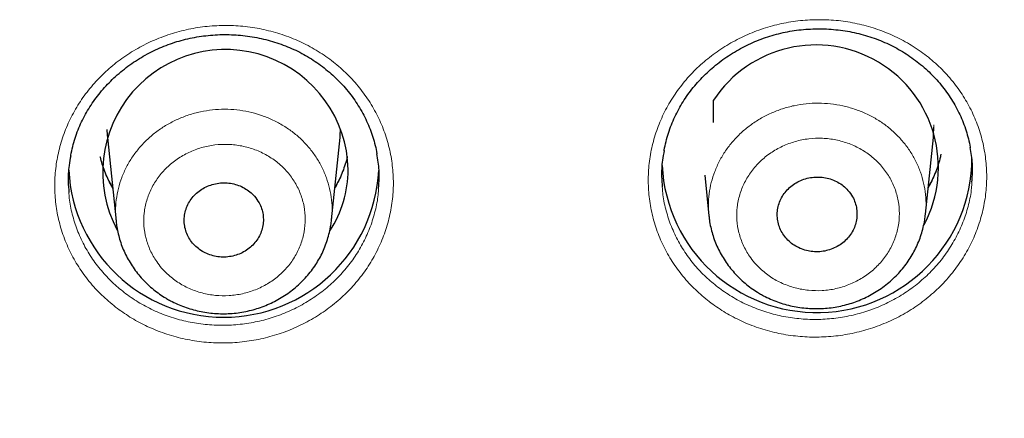
# Model space of a CAD drawing. Units: millimetres. Extents: x 8 to 1580, y 12 to 1156.
# Drawn here: x 507 to 521, y 1031 to 1037 of the extents above; entities that cross this region are included whole.
import ezdxf

# ---------------------------------------------------------------- set-up
doc = ezdxf.new("R2010")
doc.units = ezdxf.units.MM

msp = doc.modelspace()

# ---------------------------------------------------------------- linework, layer by layer
at = {"color": 7, "linetype": 'Continuous', "lineweight": 30}
for p, q in [((517.222, 1035.158), (517.222, 1035.483)), ((508.436, 1034.939), (508.561, 1033.726)), ((511.685, 1033.745), (511.807, 1034.939)), ((520.293, 1033.828), (520.407, 1034.939)), ((517.092, 1034.394), (517.153, 1033.804))]:
    msp.add_line(p, q, dxfattribs=at)
at = {"color": 252, "linetype": 'Continuous', "lineweight": 0}
msp.add_line((520.415, 1035.091), (520.415, 1035.126), dxfattribs=at)
at = {"color": 7, "linetype": 'Continuous', "lineweight": 30, "flags": 128}
for points in [[(520.407, 1034.939), (520.41, 1034.975), (520.415, 1035.091)], [(508.429, 1035.058), (508.433, 1034.975), (508.436, 1034.939)], [(511.807, 1034.939), (511.81, 1034.975), (511.815, 1035.058)]]:
    msp.add_lwpolyline(points, dxfattribs=at)
at = {"color": 252, "linetype": 'Continuous', "lineweight": 0, "flags": 128}
for points in [[(508.509, 1034.225), (508.445, 1034.331), (508.436, 1034.348)], [(511.803, 1034.34), (511.767, 1034.277), (511.734, 1034.225)]]:
    msp.add_lwpolyline(points, dxfattribs=at)
at = {"color": 7, "linetype": 'Continuous', "lineweight": 30}
for centre, radius, start, end in [((510.146, 1034.438), 1.779, 1.1503, 208.1751), ((518.704, 1034.508), 1.775, 332.0009, 146.6609), ((518.719, 1034.649), 2.247, 182.8948, 359.861), ((510.122, 1034.584), 2.25, 183.0129, 356.951), ((510.305, 1034.477), 1.62, 326.7813, 359.8717)]:
    msp.add_arc(centre, radius, start, end, dxfattribs=at)
at = {"color": 252, "linetype": 'Continuous', "lineweight": 0}
for centre, radius, start, end in [((483.643, 1039.124), 47.206, 301.5895, 355.6245), ((509.946, 1035.032), 1.657, 192.755, 210.0526), ((510.297, 1035.032), 1.657, 329.9473, 347.245), ((518.898, 1035.032), 1.653, 330.2189, 348.4437)]:
    msp.add_arc(centre, radius, start, end, dxfattribs=at)
for points, knots in [([(517.185, 1032.54), (517.116, 1032.595), (516.976, 1032.707), (516.795, 1032.901), (516.636, 1033.111), (516.504, 1033.338), (516.4, 1033.577), (516.326, 1033.826), (516.282, 1034.081), (516.269, 1034.34), (516.286, 1034.599), (516.335, 1034.854), (516.414, 1035.104), (516.521, 1035.344), (516.658, 1035.571), (516.819, 1035.782), (517.005, 1035.976), (517.213, 1036.149), (517.44, 1036.299), (517.683, 1036.425), (517.939, 1036.525), (518.206, 1036.597), (518.478, 1036.641), (518.755, 1036.655), (519.03, 1036.641), (519.302, 1036.597), (519.567, 1036.525), (519.821, 1036.426), (520.061, 1036.3), (520.285, 1036.15), (520.488, 1035.976), (520.67, 1035.783), (520.826, 1035.571), (520.957, 1035.343), (521.059, 1035.104), (521.131, 1034.854), (521.173, 1034.598), (521.185, 1034.339), (521.165, 1034.081), (521.114, 1033.825), (521.034, 1033.576), (520.924, 1033.337), (520.786, 1033.111), (520.623, 1032.9), (520.435, 1032.708), (520.226, 1032.536), (519.999, 1032.387), (519.754, 1032.263), (519.497, 1032.166), (519.231, 1032.095), (518.957, 1032.054), (518.681, 1032.041), (518.406, 1032.057), (518.134, 1032.102), (517.87, 1032.176), (517.622, 1032.275), (517.391, 1032.395), (517.254, 1032.492), (517.185, 1032.54)], [0, 0, 0, 0, 0.0178778, 0.0358125, 0.0536902, 0.0715683, 0.0895034, 0.1073814, 0.125253, 0.1431816, 0.1610531, 0.1789189, 0.1968416, 0.2147074, 0.2325731, 0.2504958, 0.2683616, 0.286233, 0.3041615, 0.322033, 0.3399134, 0.3578509, 0.3757313, 0.3936201, 0.4115659, 0.4294547, 0.4473475, 0.4652974, 0.4831901, 0.5010808, 0.5190286, 0.5369193, 0.5548027, 0.5727433, 0.5906267, 0.6085009, 0.6264321, 0.6443063, 0.6621734, 0.6800974, 0.6979644, 0.7158295, 0.7337515, 0.7516166, 0.7694858, 0.7874119, 0.8052811, 0.8231586, 0.8410931, 0.8589707, 0.8768572, 0.8948007, 0.9126872, 0.9305794, 0.9485286, 0.9664207, 0.9832104, 1, 1, 1, 1]), ([(508.58, 1032.461), (508.511, 1032.517), (508.372, 1032.629), (508.19, 1032.824), (508.032, 1033.034), (507.901, 1033.262), (507.797, 1033.501), (507.723, 1033.751), (507.679, 1034.006), (507.667, 1034.265), (507.685, 1034.524), (507.734, 1034.78), (507.813, 1035.029), (507.921, 1035.269), (508.058, 1035.495), (508.22, 1035.706), (508.407, 1035.9), (508.615, 1036.072), (508.842, 1036.221), (509.086, 1036.346), (509.342, 1036.444), (509.609, 1036.515), (509.882, 1036.558), (510.158, 1036.571), (510.434, 1036.556), (510.706, 1036.511), (510.97, 1036.438), (511.224, 1036.338), (511.464, 1036.211), (511.687, 1036.06), (511.891, 1035.886), (512.072, 1035.691), (512.228, 1035.478), (512.358, 1035.25), (512.46, 1035.01), (512.532, 1034.76), (512.573, 1034.504), (512.585, 1034.245), (512.564, 1033.986), (512.513, 1033.731), (512.432, 1033.482), (512.322, 1033.244), (512.184, 1033.018), (512.02, 1032.808), (511.832, 1032.616), (511.622, 1032.445), (511.394, 1032.297), (511.149, 1032.174), (510.892, 1032.077), (510.625, 1032.008), (510.352, 1031.968), (510.076, 1031.956), (509.8, 1031.973), (509.528, 1032.02), (509.264, 1032.094), (509.017, 1032.195), (508.786, 1032.316), (508.649, 1032.413), (508.58, 1032.461)], [0, 0, 0, 0, 0.017879, 0.035814, 0.053693, 0.071572, 0.089508, 0.107387, 0.125262, 0.143193, 0.161068, 0.178939, 0.196867, 0.214739, 0.232609, 0.250537, 0.268408, 0.286282, 0.304213, 0.322087, 0.339966, 0.357902, 0.375782, 0.393666, 0.411608, 0.429492, 0.44738, 0.465324, 0.483211, 0.501098, 0.519041, 0.536927, 0.55481, 0.572749, 0.590631, 0.608507, 0.626441, 0.644317, 0.662189, 0.680118, 0.69799, 0.715861, 0.733788, 0.751659, 0.769531, 0.787461, 0.805333, 0.823211, 0.841146, 0.859023, 0.876906, 0.894846, 0.91273, 0.930616, 0.94856, 0.966447, 0.983224, 1, 1, 1, 1]), ([(517.153, 1033.803), (517.15, 1033.854), (517.141, 1033.961), (517.154, 1034.124), (517.185, 1034.289), (517.236, 1034.449), (517.305, 1034.603), (517.392, 1034.749), (517.496, 1034.885), (517.616, 1035.009), (517.75, 1035.12), (517.896, 1035.216), (518.052, 1035.296), (518.217, 1035.36), (518.388, 1035.406), (518.563, 1035.433), (518.741, 1035.442), (518.918, 1035.432), (519.093, 1035.404), (519.263, 1035.357), (519.427, 1035.293), (519.581, 1035.211), (519.725, 1035.114), (519.856, 1035.002), (519.972, 1034.877), (520.073, 1034.741), (520.157, 1034.594), (520.222, 1034.44), (520.269, 1034.279), (520.296, 1034.115), (520.304, 1033.963), (520.295, 1033.868), (520.291, 1033.828)], [0, 0, 0, 0, 0.031298, 0.065083, 0.098761, 0.132435, 0.166216, 0.19989, 0.233566, 0.267349, 0.301025, 0.334708, 0.368498, 0.402181, 0.435873, 0.469672, 0.503364, 0.537063, 0.570869, 0.604568, 0.638269, 0.672077, 0.705778, 0.739475, 0.77328, 0.806977, 0.840665, 0.874462, 0.90815, 0.941831, 0.975618, 1, 1, 1, 1]), ([(508.562, 1033.724), (508.558, 1033.774), (508.549, 1033.878), (508.561, 1034.039), (508.591, 1034.203), (508.641, 1034.362), (508.709, 1034.515), (508.795, 1034.661), (508.899, 1034.796), (509.017, 1034.92), (509.149, 1035.031), (509.294, 1035.127), (509.449, 1035.207), (509.613, 1035.271), (509.783, 1035.316), (509.958, 1035.344), (510.134, 1035.354), (510.311, 1035.344), (510.485, 1035.316), (510.654, 1035.27), (510.817, 1035.206), (510.971, 1035.125), (511.114, 1035.029), (511.245, 1034.918), (511.361, 1034.794), (511.462, 1034.658), (511.546, 1034.513), (511.612, 1034.359), (511.66, 1034.2), (511.687, 1034.036), (511.696, 1033.884), (511.687, 1033.787), (511.683, 1033.746)], [0, 0, 0, 0, 0.030452, 0.06424, 0.09792, 0.131597, 0.165382, 0.19906, 0.232738, 0.266523, 0.300202, 0.333884, 0.367673, 0.401356, 0.435043, 0.468838, 0.502526, 0.536218, 0.570018, 0.60371, 0.637403, 0.671205, 0.704898, 0.73859, 0.772389, 0.806081, 0.839768, 0.873562, 0.907249, 0.94093, 0.974719, 1, 1, 1, 1]), ([(517.897, 1033.039), (517.946, 1032.998), (518.043, 1032.914), (518.216, 1032.821), (518.402, 1032.755), (518.597, 1032.72), (518.797, 1032.716), (518.994, 1032.743), (519.185, 1032.802), (519.362, 1032.889), (519.522, 1033.003), (519.659, 1033.14), (519.77, 1033.297), (519.852, 1033.468), (519.902, 1033.65), (519.919, 1033.837), (519.902, 1034.023), (519.853, 1034.204), (519.771, 1034.373), (519.66, 1034.528), (519.523, 1034.662), (519.364, 1034.773), (519.186, 1034.857), (518.996, 1034.911), (518.799, 1034.935), (518.599, 1034.927), (518.404, 1034.888), (518.217, 1034.818), (518.046, 1034.721), (517.894, 1034.598), (517.766, 1034.453), (517.666, 1034.29), (517.596, 1034.114), (517.558, 1033.93), (517.554, 1033.743), (517.583, 1033.558), (517.645, 1033.381), (517.726, 1033.237), (517.813, 1033.124), (517.869, 1033.067), (517.897, 1033.039)], [0, 0, 0, 0, 0.0268587, 0.0537175, 0.0805759, 0.1074344, 0.1342987, 0.161163, 0.1880278, 0.2148925, 0.2417497, 0.2686068, 0.2954515, 0.3222962, 0.3491293, 0.3759623, 0.4027894, 0.4296166, 0.4564462, 0.4832759, 0.5101153, 0.5369548, 0.563807, 0.5906592, 0.6175216, 0.644384, 0.6712496, 0.6981152, 0.7249754, 0.7518356, 0.7786845, 0.8055332, 0.8323695, 0.8592058, 0.8860339, 0.9128621, 0.93969, 0.966518, 0.983259, 1, 1, 1, 1]), ([(509.303, 1032.962), (509.352, 1032.921), (509.449, 1032.839), (509.621, 1032.747), (509.806, 1032.681), (510, 1032.646), (510.198, 1032.643), (510.394, 1032.67), (510.583, 1032.729), (510.759, 1032.815), (510.917, 1032.929), (511.053, 1033.065), (511.162, 1033.221), (511.243, 1033.391), (511.291, 1033.572), (511.308, 1033.757), (511.29, 1033.942), (511.24, 1034.122), (511.158, 1034.29), (511.048, 1034.443), (510.911, 1034.576), (510.752, 1034.686), (510.576, 1034.769), (510.387, 1034.823), (510.19, 1034.846), (509.992, 1034.838), (509.798, 1034.799), (509.614, 1034.73), (509.444, 1034.632), (509.294, 1034.51), (509.168, 1034.366), (509.068, 1034.204), (509, 1034.029), (508.963, 1033.846), (508.96, 1033.66), (508.989, 1033.477), (509.052, 1033.301), (509.133, 1033.158), (509.219, 1033.046), (509.275, 1032.99), (509.303, 1032.962)], [0, 0, 0, 0, 0.026854, 0.053709, 0.080563, 0.107418, 0.134275, 0.161133, 0.18799, 0.214847, 0.241699, 0.268552, 0.295396, 0.322241, 0.349078, 0.375916, 0.40275, 0.429585, 0.456421, 0.483258, 0.510101, 0.536944, 0.563795, 0.590645, 0.617502, 0.644358, 0.671216, 0.698074, 0.724928, 0.751783, 0.77863, 0.805477, 0.832316, 0.859156, 0.88599, 0.912825, 0.939661, 0.966496, 0.983248, 1, 1, 1, 1]), ([(516.478, 1034.223), (516.479, 1034.195), (516.485, 1034.087), (516.524, 1033.903), (516.594, 1033.676), (516.694, 1033.458), (516.818, 1033.252), (516.963, 1033.065), (517.125, 1032.897), (517.245, 1032.802), (517.305, 1032.754)], [0, 0, 0, 0, 0.05006, 0.188576, 0.326652, 0.464746, 0.603279, 0.741373, 0.870686, 1, 1, 1, 1]), ([(517.305, 1032.754), (517.372, 1032.707), (517.507, 1032.613), (517.73, 1032.501), (517.963, 1032.411), (518.207, 1032.347), (518.457, 1032.309), (518.71, 1032.297), (518.964, 1032.313), (519.214, 1032.355), (519.459, 1032.422), (519.694, 1032.516), (519.916, 1032.633), (520.124, 1032.773), (520.313, 1032.934), (520.483, 1033.113), (520.63, 1033.309), (520.753, 1033.519), (520.851, 1033.74), (520.92, 1033.969), (520.958, 1034.154), (520.963, 1034.262), (520.964, 1034.291)], [0, 0, 0, 0, 0.051609, 0.103382, 0.154991, 0.206599, 0.258372, 0.30998, 0.361598, 0.413381, 0.465, 0.516612, 0.56839, 0.620002, 0.671591, 0.723344, 0.774932, 0.826489, 0.878211, 0.929768, 0.981299, 1, 1, 1, 1]), ([(507.877, 1034.145), (507.879, 1034.118), (507.884, 1034.011), (507.923, 1033.828), (507.993, 1033.6), (508.092, 1033.382), (508.216, 1033.175), (508.361, 1032.988), (508.522, 1032.819), (508.642, 1032.723), (508.702, 1032.675)], [0, 0, 0, 0, 0.047746, 0.186589, 0.32499, 0.463404, 0.60226, 0.740675, 0.870337, 1, 1, 1, 1]), ([(508.702, 1032.675), (508.769, 1032.628), (508.904, 1032.533), (509.126, 1032.42), (509.36, 1032.329), (509.603, 1032.264), (509.853, 1032.225), (510.107, 1032.212), (510.36, 1032.227), (510.611, 1032.267), (510.855, 1032.334), (511.09, 1032.427), (511.313, 1032.543), (511.521, 1032.682), (511.711, 1032.842), (511.881, 1033.02), (512.029, 1033.215), (512.152, 1033.425), (512.25, 1033.646), (512.32, 1033.875), (512.358, 1034.061), (512.364, 1034.171), (512.365, 1034.202)], [0, 0, 0, 0, 0.051543, 0.103251, 0.154794, 0.206337, 0.258044, 0.309587, 0.361135, 0.412848, 0.464397, 0.51594, 0.567649, 0.619192, 0.670721, 0.722413, 0.773942, 0.825451, 0.877124, 0.928633, 0.980128, 1, 1, 1, 1])]:
    msp.add_open_spline(points, degree=3, knots=knots, dxfattribs=at)
at = {"color": 7, "linetype": 'Continuous', "lineweight": 30}
for points, knots in [([(516.503, 1034.749), (516.504, 1034.752), (516.511, 1034.797), (516.531, 1034.882), (516.565, 1035.005), (516.608, 1035.124), (516.658, 1035.24), (516.714, 1035.352), (516.778, 1035.46), (516.848, 1035.565), (516.926, 1035.667), (517.011, 1035.765), (517.102, 1035.859), (517.199, 1035.948), (517.302, 1036.032), (517.41, 1036.11), (517.522, 1036.182), (517.638, 1036.248), (517.758, 1036.307), (517.88, 1036.358), (518.005, 1036.403), (518.132, 1036.44), (518.26, 1036.47), (518.391, 1036.493), (518.524, 1036.509), (518.658, 1036.517), (518.793, 1036.519), (518.927, 1036.512), (519.061, 1036.499), (519.194, 1036.478), (519.325, 1036.449), (519.454, 1036.414), (519.579, 1036.372), (519.701, 1036.322), (519.819, 1036.267), (519.932, 1036.204), (520.042, 1036.136), (520.147, 1036.061), (520.248, 1035.98), (520.345, 1035.893), (520.435, 1035.8), (520.52, 1035.703), (520.598, 1035.601), (520.669, 1035.495), (520.734, 1035.386), (520.791, 1035.273), (520.84, 1035.158), (520.882, 1035.04), (520.915, 1034.921), (520.934, 1034.839), (520.941, 1034.795), (520.941, 1034.793)], [0, 0, 0, 0, 0.0014151, 0.0230415, 0.0445487, 0.0658912, 0.0870313, 0.1079498, 0.1287267, 0.1496694, 0.170772, 0.1920138, 0.2133678, 0.234802, 0.2562814, 0.277765, 0.2992084, 0.3205788, 0.3418484, 0.3629963, 0.3840091, 0.4048436, 0.4257295, 0.4467308, 0.4678396, 0.4890423, 0.51032, 0.5316497, 0.5530059, 0.5743556, 0.5956703, 0.6169272, 0.6381079, 0.6591996, 0.6801768, 0.7010802, 0.7221077, 0.7432594, 0.7645195, 0.7858676, 0.8072793, 0.8287287, 0.8501858, 0.8716197, 0.8930085, 0.9143349, 0.9355872, 0.9567358, 0.9777037, 0.9987594, 1, 1, 1, 1]), ([(488.9, 989.962), (489.012, 989.981), (489.338, 990.034), (489.876, 990.127), (490.512, 990.246), (491.147, 990.371), (491.781, 990.504), (492.412, 990.644), (493.042, 990.792), (493.669, 990.947), (494.295, 991.109), (494.918, 991.279), (495.539, 991.455), (496.158, 991.639), (496.774, 991.83), (497.388, 992.029), (497.999, 992.234), (498.607, 992.447), (499.212, 992.666), (499.815, 992.892), (500.414, 993.126), (501.011, 993.366), (501.604, 993.614), (502.194, 993.868), (502.78, 994.129), (503.363, 994.397), (503.942, 994.672), (504.518, 994.953), (505.09, 995.241), (505.658, 995.535), (506.223, 995.837), (506.783, 996.144), (507.339, 996.459), (507.891, 996.779), (508.439, 997.106), (508.982, 997.44), (509.521, 997.779), (510.056, 998.125), (510.586, 998.477), (511.111, 998.835), (511.631, 999.2), (512.147, 999.57), (512.658, 999.946), (513.163, 1000.329), (513.664, 1000.717), (514.16, 1001.11), (514.65, 1001.51), (515.135, 1001.915), (515.615, 1002.326), (516.089, 1002.742), (516.558, 1003.164), (517.021, 1003.591), (517.478, 1004.024), (517.93, 1004.462), (518.376, 1004.905), (518.816, 1005.353), (519.25, 1005.806), (519.678, 1006.265), (520.101, 1006.728), (520.517, 1007.196), (520.926, 1007.669), (521.33, 1008.147), (521.727, 1008.629), (522.118, 1009.116), (522.503, 1009.607), (522.881, 1010.103), (523.252, 1010.603), (523.617, 1011.108), (523.975, 1011.616), (524.327, 1012.129), (524.671, 1012.646), (525.009, 1013.167), (525.34, 1013.691), (525.664, 1014.22), (525.981, 1014.752), (526.292, 1015.288), (526.595, 1015.827), (526.891, 1016.37), (527.179, 1016.916), (527.461, 1017.466), (527.735, 1018.019), (528.002, 1018.575), (528.262, 1019.134), (528.514, 1019.696), (528.759, 1020.261), (528.997, 1020.828), (529.227, 1021.399), (529.449, 1021.972), (529.664, 1022.547), (529.871, 1023.125), (530.071, 1023.706), (530.263, 1024.288), (530.448, 1024.873), (530.624, 1025.46), (530.794, 1026.049), (530.955, 1026.64), (531.108, 1027.232), (531.254, 1027.827), (531.392, 1028.423), (531.522, 1029.02), (531.644, 1029.62), (531.758, 1030.22), (531.865, 1030.822), (531.963, 1031.425), (532.054, 1032.029), (532.136, 1032.634), (532.211, 1033.24), (532.277, 1033.846), (532.336, 1034.454), (532.387, 1035.062), (532.429, 1035.671), (532.456, 1036.112), (532.466, 1036.352), (532.468, 1036.387)], [0, 0, 0, 0, 0.004819, 0.013937, 0.023056, 0.032175, 0.041294, 0.050413, 0.059531, 0.06865, 0.077769, 0.086887, 0.096006, 0.105125, 0.114243, 0.123362, 0.13248, 0.141599, 0.150717, 0.159836, 0.168954, 0.178072, 0.18719, 0.196309, 0.205427, 0.214545, 0.223663, 0.232781, 0.241899, 0.251017, 0.260135, 0.269252, 0.27837, 0.287488, 0.296605, 0.305723, 0.31484, 0.323957, 0.333075, 0.342192, 0.351309, 0.360426, 0.369543, 0.37866, 0.387777, 0.396893, 0.40601, 0.415126, 0.424243, 0.433359, 0.442476, 0.451592, 0.460708, 0.469824, 0.47894, 0.488056, 0.497171, 0.506287, 0.515402, 0.524518, 0.533633, 0.542748, 0.551863, 0.560978, 0.570093, 0.579208, 0.588323, 0.597437, 0.606552, 0.615666, 0.624781, 0.633895, 0.643009, 0.652123, 0.661237, 0.67035, 0.679464, 0.688578, 0.697691, 0.706804, 0.715918, 0.725031, 0.734144, 0.743257, 0.75237, 0.761482, 0.770595, 0.779708, 0.78882, 0.797933, 0.807045, 0.816157, 0.82527, 0.834382, 0.843494, 0.852606, 0.861718, 0.870829, 0.879941, 0.889053, 0.898164, 0.907276, 0.916388, 0.925499, 0.93461, 0.943722, 0.952833, 0.961945, 0.971056, 0.980167, 0.989278, 0.99839, 1, 1, 1, 1]), ([(507.903, 1034.672), (507.904, 1034.676), (507.911, 1034.722), (507.932, 1034.809), (507.967, 1034.931), (508.009, 1035.051), (508.059, 1035.166), (508.116, 1035.278), (508.18, 1035.386), (508.251, 1035.491), (508.329, 1035.592), (508.414, 1035.69), (508.505, 1035.783), (508.603, 1035.872), (508.706, 1035.955), (508.814, 1036.033), (508.926, 1036.105), (509.043, 1036.17), (509.163, 1036.228), (509.285, 1036.279), (509.41, 1036.323), (509.537, 1036.359), (509.666, 1036.389), (509.797, 1036.411), (509.93, 1036.426), (510.064, 1036.434), (510.198, 1036.435), (510.333, 1036.428), (510.467, 1036.414), (510.6, 1036.392), (510.731, 1036.363), (510.859, 1036.327), (510.984, 1036.284), (511.106, 1036.234), (511.224, 1036.178), (511.337, 1036.115), (511.447, 1036.046), (511.552, 1035.97), (511.653, 1035.889), (511.749, 1035.801), (511.839, 1035.709), (511.924, 1035.611), (512.002, 1035.509), (512.073, 1035.402), (512.137, 1035.292), (512.194, 1035.179), (512.243, 1035.064), (512.284, 1034.946), (512.317, 1034.827), (512.336, 1034.745), (512.342, 1034.703), (512.342, 1034.701)], [0, 0, 0, 0, 0.002218, 0.0238432, 0.0453497, 0.066692, 0.0878325, 0.1087515, 0.1295281, 0.1504696, 0.1715709, 0.1928111, 0.2141631, 0.2355951, 0.2570715, 0.2785516, 0.2999909, 0.3213567, 0.3426212, 0.3637634, 0.38477, 0.4056079, 0.4264735, 0.4474657, 0.4685653, 0.4897589, 0.5110275, 0.5323482, 0.5536953, 0.5750357, 0.5963411, 0.6175885, 0.6387593, 0.6598407, 0.6808076, 0.7016999, 0.7227158, 0.7438562, 0.7651053, 0.7864426, 0.8078443, 0.829284, 0.8507322, 0.8721578, 0.8935386, 0.9148574, 0.9361025, 0.957245, 0.9782069, 0.999256, 1, 1, 1, 1]), ([(520.964, 1034.291), (520.968, 1034.341), (520.978, 1034.471), (520.969, 1034.641), (520.946, 1034.757), (520.938, 1034.796)], [0, 0, 0, 0, 0.29935, 0.766873, 1, 1, 1, 1]), ([(507.904, 1034.674), (507.895, 1034.629), (507.871, 1034.505), (507.862, 1034.327), (507.873, 1034.196), (507.877, 1034.145)], [0, 0, 0, 0, 0.261319, 0.707674, 1, 1, 1, 1]), ([(508.51, 1034.216), (508.505, 1034.225), (508.479, 1034.267), (508.441, 1034.344), (508.396, 1034.448), (508.36, 1034.552), (508.342, 1034.623), (508.333, 1034.657)], [0, 0, 0, 0, 0.066864, 0.303042, 0.539636, 0.776635, 1, 1, 1, 1]), ([(511.911, 1034.662), (511.909, 1034.653), (511.9, 1034.607), (511.874, 1034.526), (511.836, 1034.42), (511.789, 1034.316), (511.754, 1034.248), (511.733, 1034.215), (511.733, 1034.214)], [0, 0, 0, 0, 0.058973, 0.293508, 0.527788, 0.761758, 0.995376, 1, 1, 1, 1]), ([(512.365, 1034.202), (512.369, 1034.25), (512.379, 1034.378), (512.37, 1034.547), (512.347, 1034.664), (512.339, 1034.704)], [0, 0, 0, 0, 0.290267, 0.760504, 1, 1, 1, 1]), ([(516.504, 1034.752), (516.496, 1034.705), (516.472, 1034.58), (516.462, 1034.402), (516.473, 1034.273), (516.478, 1034.223)], [0, 0, 0, 0, 0.268589, 0.715315, 1, 1, 1, 1]), ([(520.515, 1034.698), (520.513, 1034.685), (520.503, 1034.635), (520.479, 1034.551), (520.442, 1034.444), (520.396, 1034.34), (520.36, 1034.266), (520.337, 1034.229), (520.334, 1034.224)], [0, 0, 0, 0, 0.077037, 0.299369, 0.521472, 0.743291, 0.964782, 1, 1, 1, 1]), ([(519.169, 1034.174), (519.147, 1034.197), (519.104, 1034.241), (519.024, 1034.294), (518.937, 1034.334), (518.843, 1034.36), (518.746, 1034.37), (518.648, 1034.366), (518.552, 1034.345), (518.461, 1034.31), (518.378, 1034.261), (518.304, 1034.2), (518.243, 1034.128), (518.194, 1034.048), (518.161, 1033.961), (518.144, 1033.871), (518.143, 1033.779), (518.159, 1033.688), (518.19, 1033.602), (518.237, 1033.522), (518.297, 1033.45), (518.369, 1033.389), (518.452, 1033.341), (518.542, 1033.306), (518.637, 1033.286), (518.735, 1033.281), (518.832, 1033.292), (518.926, 1033.318), (519.015, 1033.359), (519.095, 1033.412), (519.164, 1033.478), (519.221, 1033.553), (519.264, 1033.636), (519.291, 1033.724), (519.302, 1033.816), (519.297, 1033.907), (519.275, 1033.996), (519.236, 1034.088), (519.193, 1034.144), (519.169, 1034.174)], [0, 0, 0, 0, 0.026857, 0.053714, 0.080571, 0.107427, 0.134291, 0.161155, 0.188022, 0.214889, 0.24175, 0.268611, 0.29546, 0.32231, 0.349147, 0.375984, 0.402813, 0.429643, 0.456472, 0.483301, 0.510139, 0.536976, 0.563826, 0.590676, 0.617538, 0.644399, 0.671266, 0.698133, 0.724996, 0.75186, 0.778713, 0.805567, 0.832408, 0.859248, 0.886079, 0.91291, 0.939739, 0.966567, 1, 1, 1, 1]), ([(510.567, 1034.088), (510.545, 1034.111), (510.502, 1034.155), (510.423, 1034.208), (510.337, 1034.249), (510.244, 1034.275), (510.147, 1034.286), (510.05, 1034.281), (509.955, 1034.261), (509.865, 1034.227), (509.782, 1034.179), (509.709, 1034.119), (509.647, 1034.048), (509.599, 1033.968), (509.566, 1033.882), (509.548, 1033.792), (509.547, 1033.701), (509.562, 1033.611), (509.593, 1033.525), (509.639, 1033.445), (509.699, 1033.374), (509.77, 1033.313), (509.852, 1033.265), (509.942, 1033.23), (510.036, 1033.209), (510.133, 1033.204), (510.23, 1033.214), (510.323, 1033.24), (510.411, 1033.279), (510.491, 1033.332), (510.56, 1033.397), (510.617, 1033.471), (510.659, 1033.553), (510.687, 1033.641), (510.698, 1033.732), (510.693, 1033.823), (510.672, 1033.911), (510.633, 1034.003), (510.59, 1034.058), (510.567, 1034.088)], [0, 0, 0, 0, 0.0268539, 0.0537078, 0.0805614, 0.1074151, 0.1342729, 0.1611307, 0.1879899, 0.214849, 0.2417043, 0.2685596, 0.2954078, 0.3222558, 0.3490965, 0.3759371, 0.4027733, 0.4296095, 0.4564462, 0.4832829, 0.5101248, 0.5369668, 0.5638165, 0.5906661, 0.6175226, 0.644379, 0.6712383, 0.6980975, 0.7249546, 0.7518115, 0.7786621, 0.8055126, 0.8323554, 0.8591982, 0.8860353, 0.9128724, 0.9397083, 0.9665443, 1, 1, 1, 1]), ([(517.154, 1033.803), (517.156, 1033.784), (517.161, 1033.729), (517.178, 1033.641), (517.204, 1033.538), (517.239, 1033.438), (517.28, 1033.34), (517.329, 1033.244), (517.386, 1033.152), (517.449, 1033.063), (517.52, 1032.979), (517.596, 1032.899), (517.678, 1032.825), (517.765, 1032.757), (517.837, 1032.709), (517.878, 1032.684), (517.888, 1032.678)], [0, 0, 0, 0, 0.041781, 0.119226, 0.195438, 0.271431, 0.348252, 0.425645, 0.503542, 0.581846, 0.660438, 0.739187, 0.817936, 0.89658, 0.975042, 1, 1, 1, 1]), ([(517.888, 1032.678), (517.908, 1032.667), (517.958, 1032.639), (518.044, 1032.597), (518.147, 1032.556), (518.253, 1032.521), (518.361, 1032.494), (518.472, 1032.474), (518.585, 1032.462), (518.699, 1032.457), (518.813, 1032.46), (518.926, 1032.47), (519.037, 1032.489), (519.146, 1032.515), (519.253, 1032.548), (519.356, 1032.588), (519.458, 1032.636), (519.556, 1032.691), (519.65, 1032.752), (519.741, 1032.82), (519.826, 1032.894), (519.905, 1032.973), (519.977, 1033.058), (520.043, 1033.146), (520.101, 1033.237), (520.151, 1033.332), (520.195, 1033.431), (520.232, 1033.532), (520.261, 1033.637), (520.281, 1033.735), (520.288, 1033.799), (520.292, 1033.828)], [0, 0, 0, 0, 0.021033, 0.055713, 0.090543, 0.125626, 0.160932, 0.19642, 0.232037, 0.267717, 0.303383, 0.338978, 0.37445, 0.409765, 0.444504, 0.479419, 0.514652, 0.550149, 0.585837, 0.621631, 0.657406, 0.693068, 0.728532, 0.763725, 0.79828, 0.832659, 0.86736, 0.90226, 0.937322, 0.972497, 1, 1, 1, 1]), ([(508.562, 1033.724), (508.565, 1033.698), (508.571, 1033.637), (508.591, 1033.542), (508.619, 1033.44), (508.654, 1033.341), (508.698, 1033.243), (508.748, 1033.149), (508.806, 1033.057), (508.871, 1032.969), (508.943, 1032.886), (509.02, 1032.808), (509.103, 1032.735), (509.19, 1032.67), (509.254, 1032.628), (509.289, 1032.608), (509.294, 1032.605)], [0, 0, 0, 0, 0.056661, 0.134237, 0.210323, 0.286886, 0.364082, 0.441847, 0.520103, 0.598745, 0.677652, 0.756682, 0.835686, 0.914566, 0.988378, 1, 1, 1, 1]), ([(509.294, 1032.605), (509.313, 1032.594), (509.363, 1032.565), (509.449, 1032.524), (509.551, 1032.482), (509.657, 1032.448), (509.765, 1032.421), (509.876, 1032.401), (509.989, 1032.388), (510.102, 1032.383), (510.216, 1032.386), (510.328, 1032.397), (510.44, 1032.416), (510.548, 1032.442), (510.654, 1032.475), (510.758, 1032.516), (510.858, 1032.563), (510.956, 1032.618), (511.05, 1032.679), (511.14, 1032.747), (511.225, 1032.821), (511.303, 1032.901), (511.375, 1032.985), (511.44, 1033.073), (511.497, 1033.164), (511.547, 1033.259), (511.59, 1033.357), (511.626, 1033.459), (511.654, 1033.563), (511.674, 1033.659), (511.68, 1033.721), (511.683, 1033.746)], [0, 0, 0, 0, 0.0210991, 0.0558751, 0.0908023, 0.1259822, 0.1613857, 0.1969708, 0.2326845, 0.2684587, 0.3042181, 0.3399036, 0.3754646, 0.4108583, 0.4456792, 0.4806888, 0.5160159, 0.5516043, 0.5873818, 0.6232599, 0.6591148, 0.694852, 0.7303858, 0.765645, 0.8002261, 0.8347047, 0.8694968, 0.9044875, 0.9396386, 0.9749007, 1, 1, 1, 1]), ([(429.979, 1032.5), (430.007, 1032.306), (430.063, 1031.915), (430.157, 1031.327), (430.258, 1030.737), (430.368, 1030.148), (430.486, 1029.561), (430.611, 1028.974), (430.745, 1028.39), (430.886, 1027.807), (431.035, 1027.226), (431.192, 1026.646), (431.357, 1026.069), (431.529, 1025.493), (431.709, 1024.92), (431.897, 1024.348), (432.092, 1023.779), (432.295, 1023.213), (432.505, 1022.648), (432.723, 1022.087), (432.949, 1021.528), (433.182, 1020.971), (433.423, 1020.418), (433.67, 1019.867), (433.926, 1019.32), (434.188, 1018.775), (434.458, 1018.234), (434.735, 1017.695), (435.02, 1017.161), (435.311, 1016.629), (435.61, 1016.101), (435.915, 1015.577), (436.228, 1015.056), (436.547, 1014.539), (436.874, 1014.026), (437.207, 1013.517), (437.547, 1013.012), (437.894, 1012.51), (438.248, 1012.013), (438.608, 1011.521), (438.975, 1011.032), (439.348, 1010.548), (439.728, 1010.068), (440.114, 1009.593), (440.507, 1009.123), (440.905, 1008.657), (441.31, 1008.196), (441.721, 1007.74), (442.139, 1007.288), (442.562, 1006.842), (442.991, 1006.401), (443.426, 1005.964), (443.867, 1005.533), (444.314, 1005.108), (444.766, 1004.687), (445.224, 1004.272), (445.687, 1003.863), (446.156, 1003.459), (446.631, 1003.06), (447.11, 1002.668), (447.595, 1002.28), (448.085, 1001.899), (448.58, 1001.524), (449.08, 1001.154), (449.585, 1000.79), (450.095, 1000.433), (450.609, 1000.081), (451.129, 999.736), (451.652, 999.397), (452.181, 999.064), (452.714, 998.737), (453.251, 998.417), (453.792, 998.103), (454.337, 997.795), (454.887, 997.494), (455.441, 997.199), (455.998, 996.912), (456.559, 996.63), (457.124, 996.356), (457.693, 996.088), (458.265, 995.826), (458.841, 995.572), (459.42, 995.325), (460.002, 995.084), (460.588, 994.85), (461.176, 994.623), (461.768, 994.404), (462.362, 994.191), (462.96, 993.985), (463.56, 993.787), (464.162, 993.595), (464.767, 993.411), (465.375, 993.234), (465.985, 993.064), (466.597, 992.901), (467.211, 992.746), (467.827, 992.597), (468.446, 992.457), (469.066, 992.323), (469.688, 992.197), (470.311, 992.078), (470.936, 991.967), (471.562, 991.863), (472.19, 991.766), (472.819, 991.677), (473.449, 991.596), (474.08, 991.522), (474.713, 991.455), (475.346, 991.396), (475.979, 991.344), (476.614, 991.3), (477.249, 991.263), (477.884, 991.234), (478.52, 991.213), (479.156, 991.199), (479.792, 991.192), (480.428, 991.193), (481.064, 991.202), (481.7, 991.218), (482.335, 991.242), (482.971, 991.273), (483.605, 991.311), (484.24, 991.358), (484.873, 991.411), (485.506, 991.473), (486.138, 991.541), (486.769, 991.618), (487.398, 991.701), (488.027, 991.792), (488.655, 991.891), (489.281, 991.997), (489.905, 992.11), (490.528, 992.231), (491.149, 992.359), (491.769, 992.495), (492.387, 992.638), (493.002, 992.788), (493.616, 992.945), (494.228, 993.11), (494.837, 993.282), (495.444, 993.461), (496.048, 993.647), (496.65, 993.841), (497.249, 994.041), (497.846, 994.249), (498.44, 994.464), (499.03, 994.686), (499.618, 994.914), (500.203, 995.15), (500.784, 995.392), (501.362, 995.642), (501.937, 995.898), (502.508, 996.161), (503.076, 996.431), (503.64, 996.708), (504.2, 996.991), (504.757, 997.28), (505.309, 997.577), (505.857, 997.88), (506.402, 998.189), (506.942, 998.505), (507.478, 998.827), (508.009, 999.155), (508.537, 999.49), (509.059, 999.831), (509.577, 1000.178), (510.09, 1000.531), (510.599, 1000.891), (511.102, 1001.256), (511.601, 1001.627), (512.095, 1002.004), (512.583, 1002.387), (513.067, 1002.776), (513.545, 1003.17), (514.018, 1003.57), (514.485, 1003.976), (514.947, 1004.387), (515.403, 1004.803), (515.854, 1005.225), (516.299, 1005.653), (516.738, 1006.085), (517.172, 1006.523), (517.6, 1006.965), (518.021, 1007.413), (518.437, 1007.866), (518.846, 1008.323), (519.249, 1008.786), (519.646, 1009.253), (520.037, 1009.725), (520.422, 1010.201), (520.8, 1010.682), (521.171, 1011.167), (521.536, 1011.657), (521.895, 1012.151), (522.246, 1012.649), (522.591, 1013.152), (522.929, 1013.658), (523.261, 1014.168), (523.585, 1014.683), (523.903, 1015.201), (524.214, 1015.722), (524.517, 1016.248), (524.814, 1016.777), (525.104, 1017.309), (525.386, 1017.845), (525.661, 1018.384), (525.929, 1018.926), (526.189, 1019.472), (526.443, 1020.02), (526.688, 1020.572), (526.927, 1021.126), (527.158, 1021.683), (527.381, 1022.243), (527.597, 1022.805), (527.806, 1023.37), (528.007, 1023.938), (528.2, 1024.507), (528.385, 1025.079), (528.563, 1025.653), (528.733, 1026.229), (528.896, 1026.807), (529.05, 1027.387), (529.197, 1027.969), (529.336, 1028.552), (529.468, 1029.138), (529.591, 1029.724), (529.706, 1030.312), (529.814, 1030.901), (529.914, 1031.492), (530.003, 1032.061), (530.054, 1032.434), (530.079, 1032.61)], [0, 0, 0, 0, 0.00429, 0.008658, 0.013026, 0.017394, 0.021762, 0.02613, 0.030498, 0.034866, 0.039234, 0.043602, 0.04797, 0.052338, 0.056706, 0.061074, 0.065442, 0.069811, 0.074179, 0.078547, 0.082915, 0.087284, 0.091652, 0.09602, 0.100389, 0.104757, 0.109125, 0.113494, 0.117862, 0.122231, 0.126599, 0.130968, 0.135336, 0.139705, 0.144074, 0.148442, 0.152811, 0.15718, 0.161549, 0.165917, 0.170286, 0.174655, 0.179024, 0.183393, 0.187762, 0.192131, 0.1965, 0.200869, 0.205238, 0.209607, 0.213976, 0.218345, 0.222715, 0.227084, 0.231453, 0.235823, 0.240192, 0.244561, 0.248931, 0.2533, 0.257669, 0.262039, 0.266408, 0.270778, 0.275147, 0.279517, 0.283887, 0.288256, 0.292626, 0.296995, 0.301365, 0.305735, 0.310105, 0.314474, 0.318844, 0.323214, 0.327584, 0.331954, 0.336323, 0.340693, 0.345063, 0.349433, 0.353803, 0.358173, 0.362543, 0.366913, 0.371283, 0.375653, 0.380023, 0.384393, 0.388763, 0.393133, 0.397503, 0.401873, 0.406243, 0.410613, 0.414983, 0.419354, 0.423724, 0.428094, 0.432464, 0.436834, 0.441204, 0.445574, 0.449945, 0.454315, 0.458685, 0.463055, 0.467425, 0.471795, 0.476166, 0.480536, 0.484906, 0.489276, 0.493647, 0.498017, 0.502387, 0.506757, 0.511127, 0.515498, 0.519868, 0.524238, 0.528608, 0.532978, 0.537349, 0.541719, 0.546089, 0.550459, 0.554829, 0.5592, 0.56357, 0.56794, 0.57231, 0.57668, 0.58105, 0.585421, 0.589791, 0.594161, 0.598531, 0.602901, 0.607271, 0.611641, 0.616011, 0.620381, 0.624752, 0.629122, 0.633492, 0.637862, 0.642232, 0.646602, 0.650972, 0.655342, 0.659711, 0.664081, 0.668451, 0.672821, 0.677191, 0.681561, 0.685931, 0.690301, 0.69467, 0.69904, 0.70341, 0.70778, 0.712149, 0.716519, 0.720889, 0.725258, 0.729628, 0.733998, 0.738367, 0.742737, 0.747106, 0.751476, 0.755845, 0.760215, 0.764584, 0.768953, 0.773323, 0.777692, 0.782061, 0.786431, 0.7908, 0.795169, 0.799538, 0.803907, 0.808277, 0.812646, 0.817015, 0.821384, 0.825753, 0.830122, 0.834491, 0.83886, 0.843228, 0.847597, 0.851966, 0.856335, 0.860704, 0.865072, 0.869441, 0.87381, 0.878178, 0.882547, 0.886915, 0.891284, 0.895652, 0.900021, 0.904389, 0.908758, 0.913126, 0.917494, 0.921863, 0.926231, 0.930599, 0.934968, 0.939336, 0.943704, 0.948072, 0.95244, 0.956808, 0.961176, 0.965545, 0.969913, 0.974281, 0.978649, 0.983017, 0.987385, 0.991753, 0.996121, 1, 1, 1, 1])]:
    msp.add_open_spline(points, degree=3, knots=knots, dxfattribs=at)

doc.saveas('drawing.dxf')
